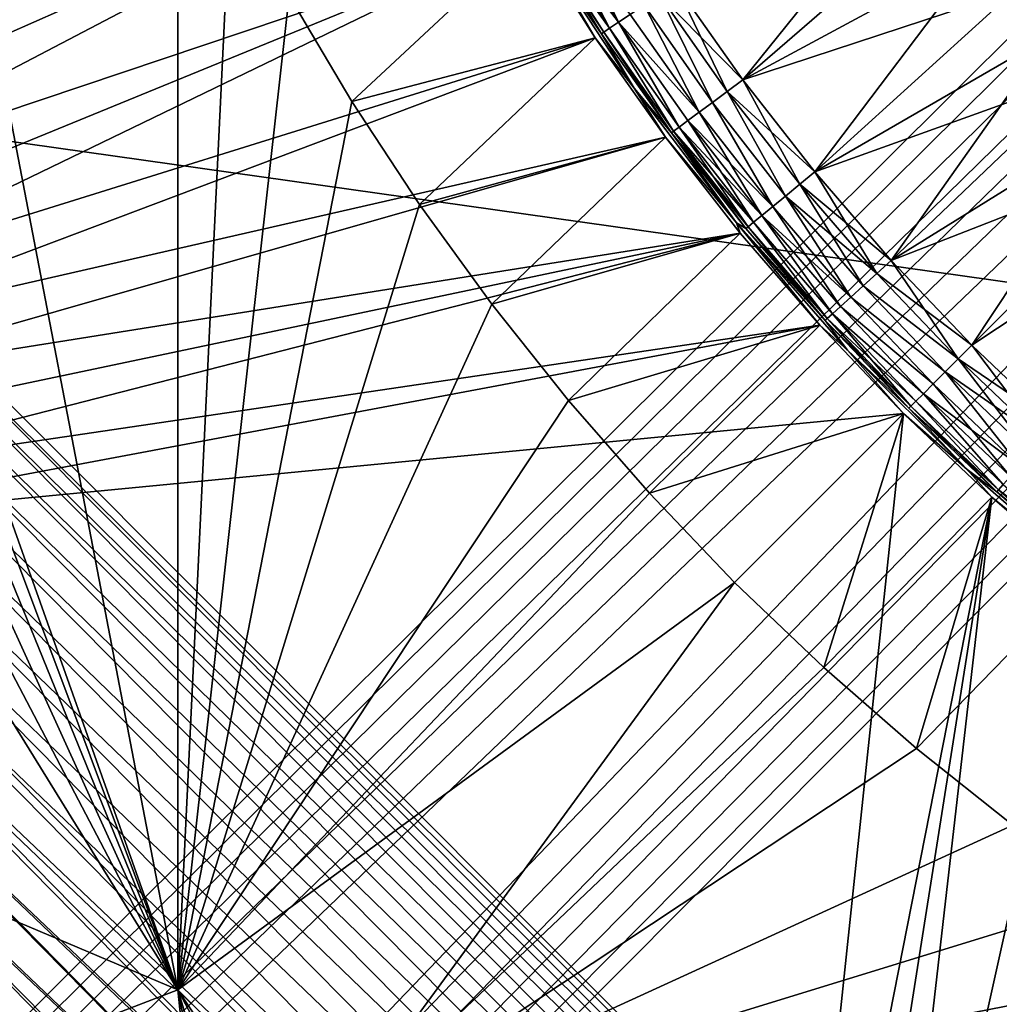
# Model space of a CAD drawing. Extents: x -193 to 193, y -193 to 193.
# Drawn here: x -137 to -130, y -135 to -128 of the extents above; entities that cross this region are included whole.
import ezdxf

# ---------------------------------------------------------------- set-up
doc = ezdxf.new("R2010")
doc.units = 0
doc.header["$MEASUREMENT"] = 0

msp = doc.modelspace()

# ---------------------------------------------------------------- linework, layer by layer
for points in [[(-170.022186, 168.022186), (-170.022186, -168.022186), (-121.550003, -13.333333)], [(-170.022186, 168.022186, -2), (-121.550003, 13.333333, -2), (-170.022186, -168.022186, -2)], [(-121.550003, 13.333333, -2), (-121.550003, -13.333333, -2), (-170.022186, -168.022186, -2)], [(-9.836604, -10.10204, 7), (-138.199997, -65, 7), (-65.078529, -138.201202, 7)], [(-9.836604, -10.10204, 6), (-65.078529, -138.201202, 6), (-138.199997, -65, 6)], [(-121.550003, -13.333333), (-170.022186, -168.022186), (-121.550003, -40)], [(-121.550003, -13.333333, -2), (-121.550003, -40, -2), (-170.022186, -168.022186, -2)], [(-121.550003, -40), (-170.022186, -168.022186), (-121.530914, -40.242474)], [(-121.550003, -40, -2), (-121.530914, -40.242474, -2), (-170.022186, -168.022186, -2)], [(-121.530914, -40.242474), (-170.022186, -168.022186), (-121.530914, -66.424194)], [(-121.530914, -40.242474, -2), (-121.530914, -66.424194, -2), (-170.022186, -168.022186, -2)], [(-138.199997, -65, 7), (-138.21933, -65.313362, 7), (-65.078529, -138.201202, 7)], [(-138.199997, -65, 6), (-65.078529, -138.201202, 6), (-138.21933, -65.313362, 6)], [(-138.21933, -65.313362, 7), (-138.277023, -65.621979, 7), (-65.391151, -138.230179, 7)], [(-138.21933, -65.313362, 6), (-65.391151, -138.230179, 6), (-138.277023, -65.621979, 6)], [(-65.078529, -138.201202, 7), (-138.21933, -65.313362, 7), (-65.391151, -138.230179, 7)], [(-65.078529, -138.201202, 6), (-65.391151, -138.230179, 6), (-138.21933, -65.313362, 6)], [(-138.277023, -65.621979, 7), (-138.372192, -65.921165, 7), (-65.697838, -138.297348, 7)], [(-138.277023, -65.621979, 6), (-65.697838, -138.297348, 6), (-138.372192, -65.921165, 6)], [(-65.391151, -138.230179, 7), (-138.277023, -65.621979, 7), (-65.697838, -138.297348, 7)], [(-65.391151, -138.230179, 6), (-65.697838, -138.297348, 6), (-138.277023, -65.621979, 6)], [(-138.372192, -65.921165, 7), (-138.503418, -66.20639, 7), (-65.993958, -138.401688, 7)], [(-138.372192, -65.921165, 6), (-65.993958, -138.401688, 6), (-138.503418, -66.20639, 6)], [(-65.697838, -138.297348, 7), (-138.372192, -65.921165, 7), (-65.993958, -138.401688, 7)], [(-65.697838, -138.297348, 6), (-65.993958, -138.401688, 6), (-138.372192, -65.921165, 6)], [(-138.503418, -66.20639, 7), (-138.668701, -66.47332, 7), (-66.275002, -138.541641, 7)], [(-138.503418, -66.20639, 6), (-66.275002, -138.541641, 6), (-138.668701, -66.47332, 6)], [(-65.993958, -138.401688, 7), (-138.503418, -66.20639, 7), (-66.275002, -138.541641, 7)], [(-65.993958, -138.401688, 6), (-66.275002, -138.541641, 6), (-138.503418, -66.20639, 6)], [(-121.530914, -66.424194), (-170.022186, -168.022186), (-121.550003, -66.666664)], [(-121.530914, -66.424194, -2), (-121.550003, -66.666664, -2), (-170.022186, -168.022186, -2)], [(-138.668701, -66.47332, 7), (-138.668701, -128.526672, 7), (-66.53672, -138.715057, 7)], [(-66.275002, -138.541641, 7), (-138.668701, -66.47332, 7), (-66.53672, -138.715057, 7)], [(-138.668701, -66.47332, 6), (-66.53672, -138.715057, 6), (-138.668701, -128.526672, 6)], [(-66.275002, -138.541641, 6), (-66.53672, -138.715057, 6), (-138.668701, -66.47332, 6)], [(-121.550003, -66.666664), (-170.022186, -168.022186), (-121.530914, -66.909142)], [(-121.550003, -66.666664, -2), (-121.530914, -66.909142, -2), (-170.022186, -168.022186, -2)], [(-143.059784, -66.657326, 6), (-143.153915, -128.482422, 6), (-135.5, -110.400002, 6)], [(-121.530914, -66.909142), (-170.022186, -168.022186), (-121.530914, -93.090858)], [(-121.530914, -66.909142, -2), (-121.530914, -93.090858, -2), (-170.022186, -168.022186, -2)], [(-121.530914, -93.090858), (-170.022186, -168.022186), (-121.550003, -93.333336)], [(-121.530914, -93.090858, -2), (-121.550003, -93.333336, -2), (-170.022186, -168.022186, -2)], [(-121.550003, -93.333336), (-170.022186, -168.022186), (-121.530914, -93.575806)], [(-121.550003, -93.333336, -2), (-121.530914, -93.575806, -2), (-170.022186, -168.022186, -2)], [(-121.530914, -93.575806), (-170.022186, -168.022186), (-121.530914, -119.75753)], [(-121.530914, -93.575806, -2), (-121.530914, -119.75753, -2), (-170.022186, -168.022186, -2)], [(-135.5, -110.400002, 6), (-143.153915, -128.482422, 6), (-142.95755, -128.208755, 6)], [(-135.5, -110.400002, 6), (-142.95755, -128.208755, 6), (-142.730194, -127.960228, 6)], [(-170.022186, -168.022186), (-121.550003, -120), (-121.530914, -119.75753)], [(-170.022186, -168.022186, -2), (-121.530914, -119.75753, -2), (-121.550003, -120, -2)], [(-170.022186, -168.022186), (-121.530914, -120.24247), (-121.550003, -120)], [(-170.022186, -168.022186, -2), (-121.550003, -120, -2), (-121.530914, -120.24247, -2)], [(-170.022186, -168.022186), (-121.474136, -120.478973), (-121.530914, -120.24247)], [(-170.022186, -168.022186, -2), (-121.530914, -120.24247, -2), (-121.474136, -120.478973, -2)], [(-170.022186, -168.022186), (-121.381058, -120.703682), (-121.474136, -120.478973)], [(-170.022186, -168.022186, -2), (-121.474136, -120.478973, -2), (-121.381058, -120.703682, -2)], [(-170.022186, -168.022186), (-121.253975, -120.911064), (-121.381058, -120.703682)], [(-170.022186, -168.022186, -2), (-121.381058, -120.703682, -2), (-121.253975, -120.911064, -2)], [(-170.022186, -168.022186), (-121.096016, -121.096016), (-121.253975, -120.911064)], [(-170.022186, -168.022186, -2), (-121.253975, -120.911064, -2), (-121.096016, -121.096016, -2)], [(-170.022186, -168.022186), (-168.022186, -170.022186), (-121.096016, -121.096016)], [(-170.022186, -168.022186, -2), (-121.096016, -121.096016, -2), (-168.022186, -170.022186, -2)], [(-121.096016, -121.096016), (-168.022186, -170.022186), (-120.911064, -121.253975)], [(-121.096016, -121.096016, -2), (-120.911064, -121.253975, -2), (-168.022186, -170.022186, -2)], [(-120.911064, -121.253975), (-168.022186, -170.022186), (-120.703682, -121.381058)], [(-120.911064, -121.253975, -2), (-120.703682, -121.381058, -2), (-168.022186, -170.022186, -2)], [(-120.703682, -121.381058), (-168.022186, -170.022186), (-120.478973, -121.474136)], [(-120.703682, -121.381058, -2), (-120.478973, -121.474136, -2), (-168.022186, -170.022186, -2)], [(-120.478973, -121.474136), (-168.022186, -170.022186), (-120.24247, -121.530914)], [(-120.478973, -121.474136, -2), (-120.24247, -121.530914, -2), (-168.022186, -170.022186, -2)], [(-168.022186, -170.022186), (-66.909142, -121.530914), (-93.090858, -121.530914)], [(-168.022186, -170.022186), (-40, -121.550003), (-40.242474, -121.530914)], [(-168.022186, -170.022186), (-66.424194, -121.530914), (-66.666664, -121.550003)], [(-168.022186, -170.022186), (-66.666664, -121.550003), (-66.909142, -121.530914)], [(-168.022186, -170.022186), (-93.090858, -121.530914), (-93.333336, -121.550003)], [(-168.022186, -170.022186), (-93.333336, -121.550003), (-93.575806, -121.530914)], [(-168.022186, -170.022186), (-40.242474, -121.530914), (-66.424194, -121.530914)], [(-119.75753, -121.530914), (-168.022186, -170.022186), (-93.575806, -121.530914)], [(-120, -121.550003), (-168.022186, -170.022186), (-119.75753, -121.530914)], [(-120.24247, -121.530914), (-168.022186, -170.022186), (-120, -121.550003)], [(-168.022186, -170.022186, -2), (-93.090858, -121.530914, -2), (-66.909142, -121.530914, -2)], [(-168.022186, -170.022186, -2), (-40.242474, -121.530914, -2), (-40, -121.550003, -2)], [(-168.022186, -170.022186, -2), (-66.666664, -121.550003, -2), (-66.424194, -121.530914, -2)], [(-168.022186, -170.022186, -2), (-66.909142, -121.530914, -2), (-66.666664, -121.550003, -2)], [(-168.022186, -170.022186, -2), (-93.333336, -121.550003, -2), (-93.090858, -121.530914, -2)], [(-168.022186, -170.022186, -2), (-93.575806, -121.530914, -2), (-93.333336, -121.550003, -2)], [(-168.022186, -170.022186, -2), (-66.424194, -121.530914, -2), (-40.242474, -121.530914, -2)], [(-119.75753, -121.530914, -2), (-93.575806, -121.530914, -2), (-168.022186, -170.022186, -2)], [(-120, -121.550003, -2), (-119.75753, -121.530914, -2), (-168.022186, -170.022186, -2)], [(-120.24247, -121.530914, -2), (-120, -121.550003, -2), (-168.022186, -170.022186, -2)], [(-168.022186, -170.022186), (-13.333333, -121.550003), (-40, -121.550003)], [(-168.022186, -170.022186), (13.333333, -121.550003), (-13.333333, -121.550003)], [(-168.022186, -170.022186), (168.022186, -170.022186), (13.333333, -121.550003)], [(-168.022186, -170.022186, -2), (13.333333, -121.550003, -2), (168.022186, -170.022186, -2)], [(-168.022186, -170.022186, -2), (-13.333333, -121.550003, -2), (13.333333, -121.550003, -2)], [(-168.022186, -170.022186, -2), (-40, -121.550003, -2), (-13.333333, -121.550003, -2)], [(-134.236404, -125.252548, 6), (-138.769806, -127.960228, 6), (-138.54245, -128.208755, 6)], [(-134.236404, -125.252548, 6), (-138.54245, -128.208755, 6), (-133.906219, -125.997414, 6)], [(-133.906219, -125.997414, 6), (-138.54245, -128.208755, 6), (-138.346085, -128.482422, 6)], [(-133.906219, -125.997414, 6), (-138.346085, -128.482422, 6), (-138.183472, -128.77739, 6)], [(-133.906219, -125.997414, 6), (-138.183472, -128.77739, 6), (-133.539886, -126.725189, 6)], [(-137.096542, -126.178024), (-135.497559, -134.497559), (-137.294556, -129.443283)], [(-135.497559, -126.367332), (-135.497559, -134.497559), (-137.096542, -126.178024)], [(-135.497559, -126.367332, 3), (-135.497559, -134.497559, 3), (-135.497559, -134.497559)], [(-135.497559, -126.367332, 3), (-135.497559, -134.497559), (-135.497559, -126.367332)], [(-135.497559, -134.497559, 3), (-135.497559, -126.367332, 3), (-135.142151, -127.11174, 3)], [(-133.539886, -126.725189, 6), (-138.183472, -128.77739, 6), (-138.056885, -129.089523, 6)], [(-133.539886, -126.725189, 6), (-138.056885, -129.089523, 6), (-133.13829, -127.434105, 6)], [(-130.54451, -126.950356, 4), (-132.164963, -127.763359, 4), (-131.714081, -128.403564, 4)], [(-130.54451, -126.950356, 4), (-131.714081, -128.403564, 4), (-130.114029, -127.539932, 4)], [(-135.497559, -134.497559, 3), (-135.142151, -127.11174, 3), (-134.753372, -127.839272, 3)], [(-132.164963, -127.763359, 2), (-130.34465, -127.215027, 2), (-131.714081, -128.403564, 2)], [(-131.714081, -128.403564, 2), (-130.34465, -127.215027, 2), (-129.893799, -127.802597, 2)], [(-132.546814, -128.018509, 4.215547), (-132.897125, -127.289558, 4.124734), (-132.977798, -127.337906, 4.215547)], [(-132.546814, -128.018509, 4.215547), (-132.468613, -127.966263, 4.124734), (-132.897125, -127.289558, 4.124734)], [(-132.606689, -128.058517, 4.32465), (-133.039566, -127.374931, 4.32465), (-133.079483, -127.398857, 4.446814)], [(-133.079483, -127.398857, 1.553186), (-133.039566, -127.374931, 1.67535), (-132.606689, -128.058517, 1.67535)], [(-132.606689, -128.058517, 4.32465), (-132.977798, -127.337906, 4.215547), (-133.039566, -127.374931, 4.32465)], [(-133.039566, -127.374931, 1.67535), (-132.977798, -127.337906, 1.784454), (-132.546814, -128.018509, 1.784454)], [(-133.039566, -127.374931, 1.67535), (-132.546814, -128.018509, 1.784454), (-132.606689, -128.058517, 1.67535)], [(-132.606689, -128.058517, 4.32465), (-132.546814, -128.018509, 4.215547), (-132.977798, -127.337906, 4.215547)], [(-132.977798, -127.337906, 1.784454), (-132.468613, -127.966263, 1.875266), (-132.546814, -128.018509, 1.784454)], [(-133.13829, -127.434105, 6), (-138.056885, -129.089523, 6), (-137.968109, -129.414429, 6)], [(-133.13829, -127.434105, 6), (-137.968109, -129.414429, 6), (-137.918381, -129.747559, 6)], [(-133.13829, -127.434105, 6), (-137.918381, -129.747559, 6), (-132.702393, -128.122467, 6)], [(-134.332031, -128.548447), (-134.753372, -127.839272), (-133.13829, -127.434105)], [(-134.332031, -128.548447), (-133.13829, -127.434105), (-132.702393, -128.122467)], [(-133.062119, -127.512177, 5.28809), (-133.13829, -127.434105, 6), (-132.702393, -128.122467, 6)], [(-133.062119, -127.512177, 0.71191), (-132.702393, -128.122467), (-133.13829, -127.434105)], [(-132.645386, -128.084381, 4.446814), (-133.079483, -127.398857, 4.446814), (-133.095642, -127.408546, 4.57618)], [(-133.079483, -127.398857, 1.553186), (-132.661057, -128.094849, 1.423821), (-133.095642, -127.408546, 1.423821)], [(-132.645386, -128.084381, 4.446814), (-133.095642, -127.408546, 4.57618), (-132.661057, -128.094849, 4.57618)], [(-133.062119, -127.512177, 5.28809), (-132.661057, -128.094849, 4.57618), (-133.095642, -127.408546, 4.57618)], [(-133.062119, -127.512177, 0.71191), (-133.095642, -127.408546, 1.423821), (-132.661057, -128.094849, 1.423821)], [(-132.645386, -128.084381, 4.446814), (-132.606689, -128.058517, 4.32465), (-133.079483, -127.398857, 4.446814)], [(-133.079483, -127.398857, 1.553186), (-132.606689, -128.058517, 1.67535), (-132.645386, -128.084381, 1.553186)], [(-133.079483, -127.398857, 1.553186), (-132.645386, -128.084381, 1.553186), (-132.661057, -128.094849, 1.423821)], [(-132.441391, -128.458557, 5.28809), (-132.661057, -128.094849, 4.57618), (-133.062119, -127.512177, 5.28809)], [(-132.441391, -128.458557, 5.28809), (-133.062119, -127.512177, 5.28809), (-132.702393, -128.122467, 6)], [(-133.062119, -127.512177, 0.71191), (-132.661057, -128.094849, 1.423821), (-132.441391, -128.458557, 0.71191)], [(-133.062119, -127.512177, 0.71191), (-132.441391, -128.458557, 0.71191), (-132.702393, -128.122467)], [(-130.114029, -127.539932, 4), (-131.714081, -128.403564, 4), (-131.232315, -129.020874, 4)], [(-130.114029, -127.539932, 4), (-131.232315, -129.020874, 4), (-129.653732, -128.106522, 4)], [(-129.813507, -127.701622, 4.015678), (-130.114029, -127.539932, 4), (-129.653732, -128.106522, 4)], [(-131.818451, -128.480972, 4.014313), (-132.164963, -127.763359, 4), (-132.272995, -127.835556, 4.014313)], [(-132.272995, -127.835556, 1.985687), (-132.164963, -127.763359, 2), (-131.714081, -128.403564, 2)], [(-131.818451, -128.480972, 4.014313), (-131.714081, -128.403564, 4), (-132.164963, -127.763359, 4)], [(-135.497559, -134.497559, 3), (-134.753372, -127.839272, 3), (-134.332031, -128.548447, 3)], [(-134.753372, -127.839272, 3), (-134.753372, -127.839272), (-134.332031, -128.548447)], [(-134.332031, -128.548447, 3), (-134.753372, -127.839272, 3), (-134.332031, -128.548447)], [(-131.917816, -128.554672, 4.056566), (-132.272995, -127.835556, 4.014313), (-132.37587, -127.904282, 4.056566)], [(-132.37587, -127.904282, 1.943434), (-132.272995, -127.835556, 1.985687), (-131.917816, -128.554672, 1.943434)], [(-131.917816, -128.554672, 4.056566), (-131.818451, -128.480972, 4.014313), (-132.272995, -127.835556, 4.014313)], [(-132.272995, -127.835556, 1.985687), (-131.714081, -128.403564, 2), (-131.818451, -128.480972, 1.985687)], [(-132.272995, -127.835556, 1.985687), (-131.818451, -128.480972, 1.985687), (-131.917816, -128.554672, 1.943434)], [(-131.714081, -128.403564, 2), (-129.893799, -127.802597, 2), (-131.232315, -129.020874, 2)], [(-131.232315, -129.020874, 2), (-129.893799, -127.802597, 2), (-129.412796, -128.365768, 2)], [(-132.007416, -128.621124, 4.124734), (-132.37587, -127.904282, 4.056566), (-132.468613, -127.966263, 4.124734)], [(-132.468613, -127.966263, 1.875266), (-132.37587, -127.904282, 1.943434), (-132.007416, -128.621124, 1.875266)], [(-132.007416, -128.621124, 4.124734), (-131.917816, -128.554672, 4.056566), (-132.37587, -127.904282, 4.056566)], [(-132.37587, -127.904282, 1.943434), (-131.917816, -128.554672, 1.943434), (-132.007416, -128.621124, 1.875266)], [(-132.007416, -128.621124, 4.124734), (-132.468613, -127.966263, 4.124734), (-132.546814, -128.018509, 4.215547)], [(-132.546814, -128.018509, 1.784454), (-132.468613, -127.966263, 1.875266), (-132.007416, -128.621124, 1.875266)], [(-132.140793, -128.720047, 4.32465), (-132.546814, -128.018509, 4.215547), (-132.606689, -128.058517, 4.32465)], [(-132.606689, -128.058517, 1.67535), (-132.546814, -128.018509, 1.784454), (-132.140793, -128.720047, 1.67535)], [(-132.082947, -128.677139, 4.215547), (-132.007416, -128.621124, 4.124734), (-132.546814, -128.018509, 4.215547)], [(-132.140793, -128.720047, 4.32465), (-132.082947, -128.677139, 4.215547), (-132.546814, -128.018509, 4.215547)], [(-132.546814, -128.018509, 1.784454), (-132.007416, -128.621124, 1.875266), (-132.082947, -128.677139, 1.784454)], [(-132.546814, -128.018509, 1.784454), (-132.082947, -128.677139, 1.784454), (-132.140793, -128.720047, 1.67535)], [(-132.702393, -128.122467, 6), (-137.918381, -129.747559, 6), (-137.908386, -130.084244, 6)], [(-132.702393, -128.122467, 6), (-137.908386, -130.084244, 6), (-132.233246, -128.788605, 6)], [(-133.878983, -129.237793), (-134.332031, -128.548447), (-132.702393, -128.122467)], [(-133.878983, -129.237793), (-132.702393, -128.122467), (-132.233246, -128.788605)], [(-132.441391, -128.458557, 5.28809), (-132.702393, -128.122467, 6), (-132.233246, -128.788605, 6)], [(-132.441391, -128.458557, 0.71191), (-132.233246, -128.788605), (-132.702393, -128.122467)], [(-132.645386, -128.084381, 4.446814), (-132.661057, -128.094849, 4.57618), (-132.193314, -128.758987, 4.57618)], [(-132.645386, -128.084381, 1.553186), (-132.193314, -128.758987, 1.423821), (-132.661057, -128.094849, 1.423821)], [(-132.441391, -128.458557, 5.28809), (-132.193314, -128.758987, 4.57618), (-132.661057, -128.094849, 4.57618)], [(-132.441391, -128.458557, 0.71191), (-132.661057, -128.094849, 1.423821), (-132.193314, -128.758987, 1.423821)], [(-132.178177, -128.747772, 4.446814), (-132.606689, -128.058517, 4.32465), (-132.645386, -128.084381, 4.446814)], [(-132.645386, -128.084381, 1.553186), (-132.606689, -128.058517, 1.67535), (-132.178177, -128.747772, 1.553186)], [(-132.178177, -128.747772, 4.446814), (-132.645386, -128.084381, 4.446814), (-132.193314, -128.758987, 4.57618)], [(-132.645386, -128.084381, 1.553186), (-132.178177, -128.747772, 1.553186), (-132.193314, -128.758987, 1.423821)], [(-132.178177, -128.747772, 4.446814), (-132.140793, -128.720047, 4.32465), (-132.606689, -128.058517, 4.32465)], [(-132.606689, -128.058517, 1.67535), (-132.140793, -128.720047, 1.67535), (-132.178177, -128.747772, 1.553186)], [(-129.653732, -128.106522, 4), (-131.232315, -129.020874, 4), (-130.720856, -129.6138, 4)], [(-129.653732, -128.106522, 4), (-130.720856, -129.6138, 4), (-129.164841, -128.648636, 4)], [(-131.232315, -129.020874, 2), (-129.412796, -128.365768, 2), (-130.720856, -129.6138, 2)], [(-130.720856, -129.6138, 2), (-129.412796, -128.365768, 2), (-128.903, -128.903, 2)], [(-131.332764, -129.103317, 4.014313), (-131.714081, -128.403564, 4), (-131.818451, -128.480972, 4.014313)], [(-131.818451, -128.480972, 1.985687), (-131.714081, -128.403564, 2), (-131.232315, -129.020874, 2)], [(-131.332764, -129.103317, 4.014313), (-131.232315, -129.020874, 4), (-131.714081, -128.403564, 4)], [(-131.757523, -129.360367, 5.28809), (-132.193314, -128.758987, 4.57618), (-132.441391, -128.458557, 5.28809)], [(-131.757523, -129.360367, 5.28809), (-132.441391, -128.458557, 5.28809), (-132.233246, -128.788605, 6)], [(-132.441391, -128.458557, 0.71191), (-131.757523, -129.360367, 0.71191), (-132.233246, -128.788605)], [(-132.441391, -128.458557, 0.71191), (-132.193314, -128.758987, 1.423821), (-131.757523, -129.360367, 0.71191)], [(-131.428406, -129.181793, 4.056566), (-131.818451, -128.480972, 4.014313), (-131.917816, -128.554672, 4.056566)], [(-131.917816, -128.554672, 1.943434), (-131.818451, -128.480972, 1.985687), (-131.428406, -129.181793, 1.943434)], [(-131.428406, -129.181793, 4.056566), (-131.332764, -129.103317, 4.014313), (-131.818451, -128.480972, 4.014313)], [(-131.818451, -128.480972, 1.985687), (-131.232315, -129.020874, 2), (-131.332764, -129.103317, 1.985687)], [(-131.818451, -128.480972, 1.985687), (-131.332764, -129.103317, 1.985687), (-131.428406, -129.181793, 1.943434)], [(-138.668701, -128.526672, 7), (-138.503418, -128.79361, 7), (-128.591476, -138.624313, 7)], [(-66.53672, -138.715057, 7), (-138.668701, -128.526672, 7), (-128.591476, -138.624313, 7)], [(-138.668701, -128.526672, 6), (-128.591476, -138.624313, 6), (-138.503418, -128.79361, 6)], [(-66.53672, -138.715057, 6), (-128.591476, -138.624313, 6), (-138.668701, -128.526672, 6)], [(-135.497559, -134.497559, 3), (-134.332031, -128.548447, 3), (-133.878983, -129.237793, 3)], [(-133.878983, -129.237793, 3), (-134.332031, -128.548447), (-133.878983, -129.237793)], [(-133.878983, -129.237793, 3), (-134.332031, -128.548447, 3), (-134.332031, -128.548447)], [(-131.514633, -129.252563, 4.124734), (-131.917816, -128.554672, 4.056566), (-132.007416, -128.621124, 4.124734)], [(-132.007416, -128.621124, 1.875266), (-131.917816, -128.554672, 1.943434), (-131.514633, -129.252563, 1.875266)], [(-131.514633, -129.252563, 4.124734), (-131.428406, -129.181793, 4.056566), (-131.917816, -128.554672, 4.056566)], [(-131.917816, -128.554672, 1.943434), (-131.428406, -129.181793, 1.943434), (-131.514633, -129.252563, 1.875266)], [(-131.587326, -129.312225, 4.215547), (-132.007416, -128.621124, 4.124734), (-132.082947, -128.677139, 4.215547)], [(-132.082947, -128.677139, 1.784454), (-132.007416, -128.621124, 1.875266), (-131.514633, -129.252563, 1.875266)], [(-131.587326, -129.312225, 4.215547), (-131.514633, -129.252563, 4.124734), (-132.007416, -128.621124, 4.124734)], [(-129.164841, -128.648636, 4), (-130.720856, -129.6138, 4), (-130.180923, -130.180923, 4)], [(-129.164841, -128.648636, 4), (-130.180923, -130.180923, 4), (-128.648636, -129.164841, 4)], [(-131.64299, -129.35791, 4.32465), (-132.082947, -128.677139, 4.215547), (-132.140793, -128.720047, 4.32465)], [(-132.140793, -128.720047, 1.67535), (-132.082947, -128.677139, 1.784454), (-131.587326, -129.312225, 1.784454)], [(-131.64299, -129.35791, 4.32465), (-131.587326, -129.312225, 4.215547), (-132.082947, -128.677139, 4.215547)], [(-132.082947, -128.677139, 1.784454), (-131.514633, -129.252563, 1.875266), (-131.587326, -129.312225, 1.784454)], [(-132.178177, -128.747772, 4.446814), (-132.193314, -128.758987, 4.57618), (-131.693542, -129.399384, 4.57618)], [(-132.178177, -128.747772, 1.553186), (-131.67897, -129.387436, 1.553186), (-132.193314, -128.758987, 1.423821)], [(-131.67897, -129.387436, 1.553186), (-131.693542, -129.399384, 1.423821), (-132.193314, -128.758987, 1.423821)], [(-131.757523, -129.360367, 5.28809), (-131.693542, -129.399384, 4.57618), (-132.193314, -128.758987, 4.57618)], [(-131.757523, -129.360367, 0.71191), (-132.193314, -128.758987, 1.423821), (-131.693542, -129.399384, 1.423821)], [(-131.67897, -129.387436, 4.446814), (-132.140793, -128.720047, 4.32465), (-132.178177, -128.747772, 4.446814)], [(-132.178177, -128.747772, 1.553186), (-132.140793, -128.720047, 1.67535), (-131.64299, -129.35791, 1.67535)], [(-131.67897, -129.387436, 4.446814), (-132.178177, -128.747772, 4.446814), (-131.693542, -129.399384, 4.57618)], [(-132.178177, -128.747772, 1.553186), (-131.64299, -129.35791, 1.67535), (-131.67897, -129.387436, 1.553186)], [(-131.67897, -129.387436, 4.446814), (-131.64299, -129.35791, 4.32465), (-132.140793, -128.720047, 4.32465)], [(-132.140793, -128.720047, 1.67535), (-131.587326, -129.312225, 1.784454), (-131.64299, -129.35791, 1.67535)], [(-138.503418, -128.79361, 7), (-138.372192, -129.078827, 7), (-128.863373, -138.467331, 7)], [(-128.591476, -138.624313, 7), (-138.503418, -128.79361, 7), (-128.863373, -138.467331, 7)], [(-138.503418, -128.79361, 6), (-128.863373, -138.467331, 6), (-138.372192, -129.078827, 6)], [(-128.591476, -138.624313, 6), (-128.863373, -138.467331, 6), (-138.503418, -128.79361, 6)], [(-132.233246, -128.788605, 6), (-137.908386, -130.084244, 6), (-137.938293, -130.419739, 6)], [(-132.233246, -128.788605, 6), (-137.938293, -130.419739, 6), (-131.731979, -129.430923, 6)], [(-133.395172, -129.905914), (-133.878983, -129.237793), (-132.233246, -128.788605)], [(-133.395172, -129.905914), (-132.233246, -128.788605), (-131.731979, -129.430923)], [(-131.757523, -129.360367, 5.28809), (-132.233246, -128.788605, 6), (-131.731979, -129.430923, 6)], [(-131.757523, -129.360367, 0.71191), (-131.731979, -129.430923), (-132.233246, -128.788605)], [(-130.720856, -129.6138, 2), (-128.903, -128.903, 2), (-130.180923, -130.180923, 2)], [(-130.180923, -130.180923, 2), (-128.903, -128.903, 2), (-129.6138, -130.720856, 2)], [(-130.817139, -129.701065, 4.014313), (-131.232315, -129.020874, 4), (-131.332764, -129.103317, 4.014313)], [(-131.332764, -129.103317, 1.985687), (-131.232315, -129.020874, 2), (-130.720856, -129.6138, 2)], [(-130.817139, -129.701065, 4.014313), (-130.720856, -129.6138, 4), (-131.232315, -129.020874, 4)], [(-138.372192, -129.078827, 7), (-138.277023, -129.378021, 7), (-129.152496, -138.344955, 7)], [(-128.863373, -138.467331, 7), (-138.372192, -129.078827, 7), (-129.152496, -138.344955, 7)], [(-138.372192, -129.078827, 6), (-129.152496, -138.344955, 6), (-138.277023, -129.378021, 6)], [(-128.863373, -138.467331, 6), (-129.152496, -138.344955, 6), (-138.372192, -129.078827, 6)], [(-130.908813, -129.784149, 4.056566), (-131.332764, -129.103317, 4.014313), (-131.428406, -129.181793, 4.056566)], [(-131.428406, -129.181793, 1.943434), (-131.332764, -129.103317, 1.985687), (-130.817139, -129.701065, 1.985687)], [(-130.908813, -129.784149, 4.056566), (-130.817139, -129.701065, 4.014313), (-131.332764, -129.103317, 4.014313)], [(-131.332764, -129.103317, 1.985687), (-130.720856, -129.6138, 2), (-130.817139, -129.701065, 1.985687)], [(-128.648636, -129.164841, 4), (-130.180923, -130.180923, 4), (-129.6138, -130.720856, 4)], [(-135.497559, -134.497559, 3), (-133.878983, -129.237793, 3), (-133.395172, -129.905914, 3)], [(-133.395172, -129.905914, 3), (-133.878983, -129.237793), (-133.395172, -129.905914)], [(-133.395172, -129.905914, 3), (-133.878983, -129.237793, 3), (-133.878983, -129.237793)], [(-130.991455, -129.859055, 4.124734), (-131.428406, -129.181793, 4.056566), (-131.514633, -129.252563, 4.124734)], [(-131.514633, -129.252563, 1.875266), (-131.428406, -129.181793, 1.943434), (-130.991455, -129.859055, 1.875266)], [(-130.991455, -129.859055, 4.124734), (-130.908813, -129.784149, 4.056566), (-131.428406, -129.181793, 4.056566)], [(-131.428406, -129.181793, 1.943434), (-130.817139, -129.701065, 1.985687), (-130.908813, -129.784149, 1.943434)], [(-131.428406, -129.181793, 1.943434), (-130.908813, -129.784149, 1.943434), (-130.991455, -129.859055, 1.875266)], [(-131.061142, -129.922211, 4.215547), (-131.514633, -129.252563, 4.124734), (-131.587326, -129.312225, 4.215547)], [(-131.587326, -129.312225, 1.784454), (-131.514633, -129.252563, 1.875266), (-130.991455, -129.859055, 1.875266)], [(-131.061142, -129.922211, 4.215547), (-130.991455, -129.859055, 4.124734), (-131.514633, -129.252563, 4.124734)], [(-131.757523, -129.360367, 5.28809), (-131.731979, -129.430923, 6), (-131.199783, -130.047882, 6)], [(-131.757523, -129.360367, 5.28809), (-131.162949, -130.014481, 4.57618), (-131.693542, -129.399384, 4.57618)], [(-131.013702, -130.213409, 5.28809), (-131.162949, -130.014481, 4.57618), (-131.757523, -129.360367, 5.28809)], [(-131.013702, -130.213409, 5.28809), (-131.757523, -129.360367, 5.28809), (-131.199783, -130.047882, 6)], [(-131.757523, -129.360367, 0.71191), (-131.199783, -130.047882), (-131.731979, -129.430923)], [(-131.757523, -129.360367, 0.71191), (-131.693542, -129.399384, 1.423821), (-131.162949, -130.014481, 1.423821)], [(-131.757523, -129.360367, 0.71191), (-131.013702, -130.213409, 0.71191), (-131.199783, -130.047882)], [(-131.757523, -129.360367, 0.71191), (-131.162949, -130.014481, 1.423821), (-131.013702, -130.213409, 0.71191)], [(-131.148987, -130.001831, 4.446814), (-131.64299, -129.35791, 4.32465), (-131.67897, -129.387436, 4.446814)], [(-131.67897, -129.387436, 1.553186), (-131.64299, -129.35791, 1.67535), (-131.148987, -130.001831, 1.553186)], [(-131.114502, -129.970581, 4.32465), (-131.587326, -129.312225, 4.215547), (-131.64299, -129.35791, 4.32465)], [(-131.64299, -129.35791, 1.67535), (-131.587326, -129.312225, 1.784454), (-131.114502, -129.970581, 1.67535)], [(-131.148987, -130.001831, 4.446814), (-131.114502, -129.970581, 4.32465), (-131.64299, -129.35791, 4.32465)], [(-131.64299, -129.35791, 1.67535), (-131.114502, -129.970581, 1.67535), (-131.148987, -130.001831, 1.553186)], [(-131.114502, -129.970581, 4.32465), (-131.061142, -129.922211, 4.215547), (-131.587326, -129.312225, 4.215547)], [(-131.587326, -129.312225, 1.784454), (-130.991455, -129.859055, 1.875266), (-131.061142, -129.922211, 1.784454)], [(-131.587326, -129.312225, 1.784454), (-131.061142, -129.922211, 1.784454), (-131.114502, -129.970581, 1.67535)], [(-138.277023, -129.378021, 7), (-138.21933, -129.68663, 7), (-129.454468, -138.259033, 7)], [(-129.152496, -138.344955, 7), (-138.277023, -129.378021, 7), (-129.454468, -138.259033, 7)], [(-138.277023, -129.378021, 6), (-129.454468, -138.259033, 6), (-138.21933, -129.68663, 6)], [(-129.152496, -138.344955, 6), (-129.454468, -138.259033, 6), (-138.277023, -129.378021, 6)], [(-131.731979, -129.430923, 6), (-138.115555, -131.06842, 6), (-131.199783, -130.047882, 6)], [(-131.731979, -129.430923, 6), (-138.007675, -130.749344, 6), (-138.115555, -131.06842, 6)], [(-131.731979, -129.430923, 6), (-137.938293, -130.419739, 6), (-138.007675, -130.749344, 6)], [(-132.881577, -130.551422), (-133.395172, -129.905914), (-131.731979, -129.430923)], [(-132.881577, -130.551422), (-131.731979, -129.430923), (-131.199783, -130.047882)], [(-131.148987, -130.001831, 4.446814), (-131.67897, -129.387436, 4.446814), (-131.693542, -129.399384, 4.57618)], [(-131.67897, -129.387436, 1.553186), (-131.162949, -130.014481, 1.423821), (-131.693542, -129.399384, 1.423821)], [(-131.148987, -130.001831, 4.446814), (-131.693542, -129.399384, 4.57618), (-131.162949, -130.014481, 4.57618)], [(-131.67897, -129.387436, 1.553186), (-131.148987, -130.001831, 1.553186), (-131.162949, -130.014481, 1.423821)], [(-137.294556, -129.443283), (-135.497559, -134.497559), (-137.254959, -129.813721)], [(-130.272797, -130.272797, 4.014313), (-130.720856, -129.6138, 4), (-130.817139, -129.701065, 4.014313)], [(-130.817139, -129.701065, 1.985687), (-130.720856, -129.6138, 2), (-130.180923, -130.180923, 2)], [(-130.272797, -130.272797, 4.014313), (-130.180923, -130.180923, 4), (-130.720856, -129.6138, 4)], [(-138.21933, -129.68663, 7), (-138.199997, -130, 7), (-129.764709, -138.210876, 7)], [(-129.454468, -138.259033, 7), (-138.21933, -129.68663, 7), (-129.764709, -138.210876, 7)], [(-138.21933, -129.68663, 6), (-129.764709, -138.210876, 6), (-138.199997, -130, 6)], [(-129.454468, -138.259033, 6), (-129.764709, -138.210876, 6), (-138.21933, -129.68663, 6)], [(-130.272797, -130.272797, 4.014313), (-130.817139, -129.701065, 4.014313), (-130.908813, -129.784149, 4.056566)], [(-130.908813, -129.784149, 1.943434), (-130.817139, -129.701065, 1.985687), (-130.272797, -130.272797, 1.985687)], [(-130.817139, -129.701065, 1.985687), (-130.180923, -130.180923, 2), (-130.272797, -130.272797, 1.985687)], [(-137.254959, -129.813721), (-135.497559, -134.497559), (-137.254959, -130.186279)], [(-130.360275, -130.360275, 4.056566), (-130.908813, -129.784149, 4.056566), (-130.991455, -129.859055, 4.124734)], [(-130.991455, -129.859055, 1.875266), (-130.908813, -129.784149, 1.943434), (-130.360275, -130.360275, 1.943434)], [(-130.360275, -130.360275, 4.056566), (-130.272797, -130.272797, 4.014313), (-130.908813, -129.784149, 4.056566)], [(-130.908813, -129.784149, 1.943434), (-130.272797, -130.272797, 1.985687), (-130.360275, -130.360275, 1.943434)], [(-130.439163, -130.439163, 4.124734), (-130.991455, -129.859055, 4.124734), (-131.061142, -129.922211, 4.215547)], [(-131.061142, -129.922211, 1.784454), (-130.991455, -129.859055, 1.875266), (-130.439163, -130.439163, 1.875266)], [(-130.439163, -130.439163, 4.124734), (-130.360275, -130.360275, 4.056566), (-130.991455, -129.859055, 4.124734)], [(-130.991455, -129.859055, 1.875266), (-130.360275, -130.360275, 1.943434), (-130.439163, -130.439163, 1.875266)], [(-135.497559, -134.497559, 3), (-133.395172, -129.905914, 3), (-132.881577, -130.551422, 3)], [(-132.881577, -130.551422, 3), (-133.395172, -129.905914), (-132.881577, -130.551422)], [(-132.881577, -130.551422, 3), (-133.395172, -129.905914, 3), (-133.395172, -129.905914)], [(-130.505661, -130.505661, 4.215547), (-131.061142, -129.922211, 4.215547), (-131.114502, -129.970581, 4.32465)], [(-131.114502, -129.970581, 1.67535), (-131.061142, -129.922211, 1.784454), (-130.505661, -130.505661, 1.784454)], [(-130.505661, -130.505661, 4.215547), (-130.439163, -130.439163, 4.124734), (-131.061142, -129.922211, 4.215547)], [(-131.061142, -129.922211, 1.784454), (-130.439163, -130.439163, 1.875266), (-130.505661, -130.505661, 1.784454)], [(-138.199997, -130, 7), (-138.21933, -130.31337, 7), (-130.078522, -138.201202, 7)], [(-138.199997, -130, 6), (-130.078522, -138.201202, 6), (-138.21933, -130.31337, 6)], [(-129.764709, -138.210876, 7), (-138.199997, -130, 7), (-130.078522, -138.201202, 7)], [(-129.764709, -138.210876, 6), (-130.078522, -138.201202, 6), (-138.199997, -130, 6)], [(-130.589493, -130.589493, 4.446814), (-131.148987, -130.001831, 4.446814), (-131.162949, -130.014481, 4.57618)], [(-131.148987, -130.001831, 1.553186), (-130.602814, -130.602814, 1.423821), (-131.162949, -130.014481, 1.423821)], [(-130.589493, -130.589493, 4.446814), (-131.162949, -130.014481, 4.57618), (-130.602814, -130.602814, 4.57618)], [(-131.013702, -130.213409, 5.28809), (-130.602814, -130.602814, 4.57618), (-131.162949, -130.014481, 4.57618)], [(-131.013702, -130.213409, 0.71191), (-131.162949, -130.014481, 1.423821), (-130.602814, -130.602814, 1.423821)], [(-130.589493, -130.589493, 4.446814), (-131.114502, -129.970581, 4.32465), (-131.148987, -130.001831, 4.446814)], [(-131.148987, -130.001831, 1.553186), (-131.114502, -129.970581, 1.67535), (-130.55658, -130.55658, 1.67535)], [(-131.148987, -130.001831, 1.553186), (-130.589493, -130.589493, 1.553186), (-130.602814, -130.602814, 1.423821)], [(-131.148987, -130.001831, 1.553186), (-130.55658, -130.55658, 1.67535), (-130.589493, -130.589493, 1.553186)], [(-130.55658, -130.55658, 4.32465), (-130.505661, -130.505661, 4.215547), (-131.114502, -129.970581, 4.32465)], [(-130.589493, -130.589493, 4.446814), (-130.55658, -130.55658, 4.32465), (-131.114502, -129.970581, 4.32465)], [(-131.114502, -129.970581, 1.67535), (-130.505661, -130.505661, 1.784454), (-130.55658, -130.55658, 1.67535)], [(-131.199783, -130.047882, 6), (-138.115555, -131.06842, 6), (-138.260406, -131.372513, 6)], [(-131.199783, -130.047882, 6), (-138.260406, -131.372513, 6), (-130.63797, -130.63797, 6)], [(-132.339264, -131.172989), (-132.881577, -130.551422), (-131.199783, -130.047882)], [(-132.339264, -131.172989), (-131.199783, -130.047882), (-130.63797, -130.63797)], [(-131.013702, -130.213409, 5.28809), (-131.199783, -130.047882, 6), (-130.63797, -130.63797, 6)], [(-131.013702, -130.213409, 0.71191), (-130.63797, -130.63797), (-131.199783, -130.047882)], [(-137.254959, -130.186279), (-135.497559, -134.497559), (-137.294556, -130.556717)], [(-130.213409, -131.013702, 5.28809), (-131.013702, -130.213409, 5.28809), (-130.63797, -130.63797, 6)], [(-130.213409, -131.013702, 5.28809), (-130.602814, -130.602814, 4.57618), (-131.013702, -130.213409, 5.28809)], [(-131.013702, -130.213409, 0.71191), (-130.213409, -131.013702, 0.71191), (-130.63797, -130.63797)], [(-131.013702, -130.213409, 0.71191), (-130.602814, -130.602814, 1.423821), (-130.213409, -131.013702, 0.71191)], [(-129.701065, -130.817139, 4.014313), (-130.180923, -130.180923, 4), (-130.272797, -130.272797, 4.014313)], [(-130.272797, -130.272797, 1.985687), (-130.180923, -130.180923, 2), (-129.6138, -130.720856, 2)], [(-129.701065, -130.817139, 4.014313), (-129.6138, -130.720856, 4), (-130.180923, -130.180923, 4)], [(-129.784149, -130.908813, 4.056566), (-130.272797, -130.272797, 4.014313), (-130.360275, -130.360275, 4.056566)], [(-130.360275, -130.360275, 1.943434), (-130.272797, -130.272797, 1.985687), (-129.701065, -130.817139, 1.985687)], [(-129.784149, -130.908813, 4.056566), (-129.701065, -130.817139, 4.014313), (-130.272797, -130.272797, 4.014313)], [(-130.272797, -130.272797, 1.985687), (-129.6138, -130.720856, 2), (-129.701065, -130.817139, 1.985687)], [(-138.21933, -130.31337, 7), (-138.277023, -130.621979, 7), (-130.391144, -138.230179, 7)], [(-138.21933, -130.31337, 6), (-130.391144, -138.230179, 6), (-138.277023, -130.621979, 6)], [(-130.078522, -138.201202, 7), (-138.21933, -130.31337, 7), (-130.391144, -138.230179, 7)], [(-130.078522, -138.201202, 6), (-130.391144, -138.230179, 6), (-138.21933, -130.31337, 6)], [(-129.859055, -130.991455, 4.124734), (-130.360275, -130.360275, 4.056566), (-130.439163, -130.439163, 4.124734)], [(-130.439163, -130.439163, 1.875266), (-130.360275, -130.360275, 1.943434), (-129.859055, -130.991455, 1.875266)], [(-129.859055, -130.991455, 4.124734), (-129.784149, -130.908813, 4.056566), (-130.360275, -130.360275, 4.056566)], [(-130.360275, -130.360275, 1.943434), (-129.784149, -130.908813, 1.943434), (-129.859055, -130.991455, 1.875266)], [(-130.360275, -130.360275, 1.943434), (-129.701065, -130.817139, 1.985687), (-129.784149, -130.908813, 1.943434)], [(-129.922211, -131.061142, 4.215547), (-130.439163, -130.439163, 4.124734), (-130.505661, -130.505661, 4.215547)], [(-130.505661, -130.505661, 1.784454), (-130.439163, -130.439163, 1.875266), (-129.859055, -130.991455, 1.875266)], [(-129.922211, -131.061142, 4.215547), (-129.859055, -130.991455, 4.124734), (-130.439163, -130.439163, 4.124734)], [(-137.294556, -130.556717), (-135.497559, -134.497559), (-137.373306, -130.920853)], [(-135.497559, -134.497559, 3), (-132.881577, -130.551422, 3), (-132.339264, -131.172989, 3)], [(-132.339264, -131.172989, 3), (-132.881577, -130.551422), (-132.339264, -131.172989)], [(-132.339264, -131.172989, 3), (-132.881577, -130.551422, 3), (-132.881577, -130.551422)], [(-130.001831, -131.148987, 4.446814), (-130.55658, -130.55658, 4.32465), (-130.589493, -130.589493, 4.446814)], [(-130.589493, -130.589493, 1.553186), (-130.55658, -130.55658, 1.67535), (-130.001831, -131.148987, 1.553186)], [(-129.970581, -131.114502, 4.32465), (-130.505661, -130.505661, 4.215547), (-130.55658, -130.55658, 4.32465)], [(-130.55658, -130.55658, 1.67535), (-130.505661, -130.505661, 1.784454), (-129.970581, -131.114502, 1.67535)], [(-130.001831, -131.148987, 4.446814), (-129.970581, -131.114502, 4.32465), (-130.55658, -130.55658, 4.32465)], [(-130.55658, -130.55658, 1.67535), (-129.970581, -131.114502, 1.67535), (-130.001831, -131.148987, 1.553186)], [(-129.970581, -131.114502, 4.32465), (-129.922211, -131.061142, 4.215547), (-130.505661, -130.505661, 4.215547)], [(-130.505661, -130.505661, 1.784454), (-129.859055, -130.991455, 1.875266), (-129.922211, -131.061142, 1.784454)], [(-130.505661, -130.505661, 1.784454), (-129.922211, -131.061142, 1.784454), (-129.970581, -131.114502, 1.67535)], [(-138.277023, -130.621979, 7), (-138.372192, -130.921173, 7), (-130.697845, -138.297348, 7)], [(-138.277023, -130.621979, 6), (-130.697845, -138.297348, 6), (-138.372192, -130.921173, 6)], [(-130.391144, -138.230179, 7), (-138.277023, -130.621979, 7), (-130.697845, -138.297348, 7)], [(-130.391144, -138.230179, 6), (-130.697845, -138.297348, 6), (-138.277023, -130.621979, 6)], [(-130.001831, -131.148987, 4.446814), (-130.589493, -130.589493, 4.446814), (-130.602814, -130.602814, 4.57618)], [(-130.589493, -130.589493, 1.553186), (-130.014481, -131.162949, 1.423821), (-130.602814, -130.602814, 1.423821)], [(-130.001831, -131.148987, 4.446814), (-130.602814, -130.602814, 4.57618), (-130.014481, -131.162949, 4.57618)], [(-130.213409, -131.013702, 5.28809), (-130.014481, -131.162949, 4.57618), (-130.602814, -130.602814, 4.57618)], [(-130.213409, -131.013702, 0.71191), (-130.602814, -130.602814, 1.423821), (-130.014481, -131.162949, 1.423821)], [(-130.589493, -130.589493, 1.553186), (-130.001831, -131.148987, 1.553186), (-130.014481, -131.162949, 1.423821)], [(-130.63797, -130.63797, 6), (-138.260406, -131.372513, 6), (-131.445679, -138.30217, 6)], [(-131.769348, -131.769348), (-132.339264, -131.172989), (-130.63797, -130.63797)], [(-131.769348, -131.769348), (-130.63797, -130.63797), (-131.172989, -132.339264)], [(-130.047882, -131.199783, 6), (-130.63797, -130.63797, 6), (-131.445679, -138.30217, 6)], [(-131.172989, -132.339264), (-130.63797, -130.63797), (-130.047882, -131.199783)], [(-130.213409, -131.013702, 5.28809), (-130.63797, -130.63797, 6), (-130.047882, -131.199783, 6)], [(-130.213409, -131.013702, 0.71191), (-130.047882, -131.199783), (-130.63797, -130.63797)], [(-138.372192, -130.921173, 7), (-138.503418, -131.20639, 7), (-130.993958, -138.401688, 7)], [(-138.372192, -130.921173, 6), (-130.993958, -138.401688, 6), (-138.503418, -131.20639, 6)], [(-130.697845, -138.297348, 7), (-138.372192, -130.921173, 7), (-130.993958, -138.401688, 7)], [(-130.697845, -138.297348, 6), (-130.993958, -138.401688, 6), (-138.372192, -130.921173, 6)], [(-137.373306, -130.920853), (-135.497559, -134.497559), (-137.490326, -131.274567)], [(-129.360367, -131.757523, 5.28809), (-130.213409, -131.013702, 5.28809), (-130.047882, -131.199783, 6)], [(-129.360367, -131.757523, 5.28809), (-130.014481, -131.162949, 4.57618), (-130.213409, -131.013702, 5.28809)], [(-130.213409, -131.013702, 0.71191), (-130.014481, -131.162949, 1.423821), (-129.360367, -131.757523, 0.71191)], [(-130.213409, -131.013702, 0.71191), (-129.360367, -131.757523, 0.71191), (-130.047882, -131.199783)], [(-129.387436, -131.67897, 4.446814), (-130.001831, -131.148987, 4.446814), (-130.014481, -131.162949, 4.57618)], [(-130.001831, -131.148987, 1.553186), (-129.399384, -131.693542, 1.423821), (-130.014481, -131.162949, 1.423821)], [(-129.387436, -131.67897, 4.446814), (-129.970581, -131.114502, 4.32465), (-130.001831, -131.148987, 4.446814)], [(-130.001831, -131.148987, 1.553186), (-129.970581, -131.114502, 1.67535), (-129.35791, -131.64299, 1.67535)], [(-130.001831, -131.148987, 1.553186), (-129.35791, -131.64299, 1.67535), (-129.387436, -131.67897, 1.553186)], [(-130.001831, -131.148987, 1.553186), (-129.387436, -131.67897, 1.553186), (-129.399384, -131.693542, 1.423821)], [(-138.503418, -131.20639, 7), (-138.668701, -131.473328, 7), (-131.274994, -138.541641, 7)], [(-138.503418, -131.20639, 6), (-131.274994, -138.541641, 6), (-138.668701, -131.473328, 6)], [(-130.993958, -138.401688, 7), (-138.503418, -131.20639, 7), (-131.274994, -138.541641, 7)], [(-130.993958, -138.401688, 6), (-131.274994, -138.541641, 6), (-138.503418, -131.20639, 6)], [(-135.497559, -134.497559, 3), (-132.339264, -131.172989, 3), (-131.769348, -131.769348, 3)], [(-131.769348, -131.769348, 3), (-132.339264, -131.172989), (-131.769348, -131.769348)], [(-131.769348, -131.769348, 3), (-132.339264, -131.172989, 3), (-132.339264, -131.172989)], [(-130.047882, -131.199783, 6), (-131.445679, -138.30217, 6), (-131.146027, -138.148376, 6)], [(-131.172989, -132.339264), (-130.047882, -131.199783), (-130.551422, -132.881577)], [(-130.047882, -131.199783, 6), (-131.146027, -138.148376, 6), (-130.830276, -138.031082, 6)], [(-129.430923, -131.731979, 6), (-130.047882, -131.199783, 6), (-130.830276, -138.031082, 6)], [(-130.551422, -132.881577), (-130.047882, -131.199783), (-129.430923, -131.731979)], [(-129.360367, -131.757523, 5.28809), (-130.047882, -131.199783, 6), (-129.430923, -131.731979, 6)], [(-129.360367, -131.757523, 0.71191), (-129.430923, -131.731979), (-130.047882, -131.199783)], [(-129.387436, -131.67897, 4.446814), (-130.014481, -131.162949, 4.57618), (-129.399384, -131.693542, 4.57618)], [(-129.360367, -131.757523, 5.28809), (-129.399384, -131.693542, 4.57618), (-130.014481, -131.162949, 4.57618)], [(-129.360367, -131.757523, 0.71191), (-130.014481, -131.162949, 1.423821), (-129.399384, -131.693542, 1.423821)], [(-137.096542, -133.821976), (-137.490326, -131.274567), (-135.497559, -134.497559)], [(-138.260406, -131.372513, 6), (-138.440216, -131.657333, 6), (-131.445679, -138.30217, 6)], [(-138.668701, -131.473328, 7), (-138.865524, -131.717926, 7), (-131.536713, -138.715057, 7)], [(-138.668701, -131.473328, 6), (-131.536713, -138.715057, 6), (-138.865524, -131.717926, 6)], [(-131.274994, -138.541641, 7), (-138.668701, -131.473328, 7), (-131.536713, -138.715057, 7)], [(-131.274994, -138.541641, 6), (-131.536713, -138.715057, 6), (-138.668701, -131.473328, 6)], [(-138.440216, -131.657333, 6), (-138.652451, -131.918884, 6), (-131.725052, -138.490341, 6)], [(-131.445679, -138.30217, 6), (-138.440216, -131.657333, 6), (-131.725052, -138.490341, 6)], [(-138.865524, -131.717926, 7), (-139.090927, -131.936478, 7), (-131.775146, -138.919327, 7)], [(-138.865524, -131.717926, 6), (-131.775146, -138.919327, 6), (-139.090927, -131.936478, 6)], [(-131.536713, -138.715057, 7), (-138.865524, -131.717926, 7), (-131.775146, -138.919327, 7)], [(-131.536713, -138.715057, 6), (-131.775146, -138.919327, 6), (-138.865524, -131.717926, 6)], [(-129.430923, -131.731979, 6), (-130.830276, -138.031082, 6), (-130.502869, -137.951981, 6)], [(-130.551422, -132.881577), (-129.430923, -131.731979), (-129.905914, -133.395172)], [(-128.788605, -132.233246, 6), (-129.430923, -131.731979, 6), (-130.502869, -137.951981, 6)], [(-134.497559, -135.497559, 3), (-135.497559, -134.497559, 3), (-131.769348, -131.769348, 3)], [(-134.497559, -135.497559, 3), (-131.769348, -131.769348, 3), (-131.172989, -132.339264, 3)], [(-131.172989, -132.339264, 3), (-131.769348, -131.769348), (-131.172989, -132.339264)], [(-131.172989, -132.339264, 3), (-131.769348, -131.769348, 3), (-131.769348, -131.769348)], [(-139.090927, -131.936478, 7), (-139.341476, -132.125687, 7), (-131.986649, -139.151337, 7)], [(-139.090927, -131.936478, 6), (-131.986649, -139.151337, 6), (-139.341476, -132.125687, 6)], [(-131.775146, -138.919327, 7), (-139.090927, -131.936478, 7), (-131.986649, -139.151337, 7)], [(-131.775146, -138.919327, 6), (-131.986649, -139.151337, 6), (-139.090927, -131.936478, 6)], [(-138.652451, -131.918884, 6), (-138.894119, -132.153488, 6), (-131.980194, -138.710236, 6)], [(-131.725052, -138.490341, 6), (-138.652451, -131.918884, 6), (-131.980194, -138.710236, 6)], [(-139.341476, -132.125687, 7), (-139.613373, -132.282669, 7), (-132.16806, -139.407593, 7)], [(-139.341476, -132.125687, 6), (-132.16806, -139.407593, 6), (-139.613373, -132.282669, 6)], [(-131.986649, -139.151337, 7), (-139.341476, -132.125687, 7), (-132.16806, -139.407593, 7)], [(-131.986649, -139.151337, 6), (-132.16806, -139.407593, 6), (-139.341476, -132.125687, 6)], [(-138.894119, -132.153488, 6), (-139.16185, -132.35788, 6), (-132.20755, -138.958755, 6)], [(-131.980194, -138.710236, 6), (-138.894119, -132.153488, 6), (-132.20755, -138.958755, 6)], [(-128.788605, -132.233246, 6), (-130.502869, -137.951981, 6), (-130.168411, -137.91214, 6)], [(-128.122467, -132.702393, 6), (-128.788605, -132.233246, 6), (-130.168411, -137.91214, 6)], [(-139.613373, -132.282669, 7), (-139.902496, -132.405045, 7), (-132.316589, -139.684204, 7)], [(-139.613373, -132.282669, 6), (-132.316589, -139.684204, 6), (-139.902496, -132.405045, 6)], [(-132.16806, -139.407593, 7), (-139.613373, -132.282669, 7), (-132.316589, -139.684204, 7)], [(-132.16806, -139.407593, 6), (-132.316589, -139.684204, 6), (-139.613373, -132.282669, 6)], [(-134.497559, -135.497559, 3), (-131.172989, -132.339264, 3), (-130.551422, -132.881577, 3)], [(-130.551422, -132.881577, 3), (-131.172989, -132.339264), (-130.551422, -132.881577)], [(-130.551422, -132.881577, 3), (-131.172989, -132.339264, 3), (-131.172989, -132.339264)], [(-139.902496, -132.405045, 7), (-140.204468, -132.490967, 7), (-132.430008, -139.976959, 7)], [(-139.902496, -132.405045, 6), (-132.430008, -139.976959, 6), (-140.204468, -132.490967, 6)], [(-132.316589, -139.684204, 7), (-139.902496, -132.405045, 7), (-132.430008, -139.976959, 7)], [(-132.316589, -139.684204, 6), (-132.430008, -139.976959, 6), (-139.902496, -132.405045, 6)], [(-139.16185, -132.35788, 6), (-139.451874, -132.529175, 6), (-132.403915, -139.232422, 6)], [(-132.20755, -138.958755, 6), (-139.16185, -132.35788, 6), (-132.403915, -139.232422, 6)], [(-140.514709, -132.539124, 7), (-140.828522, -132.548798, 7), (-132.545166, -140.593018, 7)], [(-140.514709, -132.539124, 6), (-132.545166, -140.593018, 6), (-140.828522, -132.548798, 6)], [(-140.204468, -132.490967, 7), (-140.514709, -132.539124, 7), (-132.506577, -140.281433, 7)], [(-140.204468, -132.490967, 6), (-132.506577, -140.281433, 6), (-140.514709, -132.539124, 6)], [(-132.506577, -140.281433, 7), (-140.514709, -132.539124, 7), (-132.545166, -140.593018, 7)], [(-132.506577, -140.281433, 6), (-132.545166, -140.593018, 6), (-140.514709, -132.539124, 6)], [(-132.430008, -139.976959, 7), (-140.204468, -132.490967, 7), (-132.506577, -140.281433, 7)], [(-132.430008, -139.976959, 6), (-132.506577, -140.281433, 6), (-140.204468, -132.490967, 6)], [(-139.451874, -132.529175, 6), (-139.760117, -132.664948, 6), (-132.566528, -139.52739, 6)], [(-132.403915, -139.232422, 6), (-139.451874, -132.529175, 6), (-132.566528, -139.52739, 6)], [(-140.828522, -132.548798, 7), (-146.800003, -147.800003, 7), (-132.545166, -140.906982, 7)], [(-140.828522, -132.548798, 6), (-132.545166, -140.906982, 6), (-146.800003, -147.800003, 6)], [(-132.545166, -140.593018, 7), (-140.828522, -132.548798, 7), (-132.545166, -140.906982, 7)], [(-132.545166, -140.593018, 6), (-132.545166, -140.906982, 6), (-140.828522, -132.548798, 6)], [(-139.760117, -132.664948, 6), (-140.08226, -132.763321, 6), (-132.693115, -139.839523, 6)], [(-132.566528, -139.52739, 6), (-139.760117, -132.664948, 6), (-132.693115, -139.839523, 6)], [(-128.122467, -132.702393, 6), (-130.168411, -137.91214, 6), (-129.831589, -137.91214, 6)], [(-140.08226, -132.763321, 6), (-140.413773, -132.822906, 6), (-132.781891, -140.164429, 6)], [(-132.693115, -139.839523, 6), (-140.08226, -132.763321, 6), (-132.781891, -140.164429, 6)], [(-132.841614, -140.834244, 6), (-141.086227, -132.822906, 6), (-148, -148, 6)], [(-140.75, -132.84285, 6), (-141.086227, -132.822906, 6), (-132.841614, -140.834244, 6)], [(-140.413773, -132.822906, 6), (-140.75, -132.84285, 6), (-132.831619, -140.497559, 6)], [(-132.831619, -140.497559, 6), (-140.75, -132.84285, 6), (-132.841614, -140.834244, 6)], [(-132.781891, -140.164429, 6), (-140.413773, -132.822906, 6), (-132.831619, -140.497559, 6)], [(-134.497559, -135.497559, 3), (-130.551422, -132.881577, 3), (-129.905914, -133.395172, 3)], [(-129.905914, -133.395172, 3), (-130.551422, -132.881577), (-129.905914, -133.395172)], [(-129.905914, -133.395172, 3), (-130.551422, -132.881577, 3), (-130.551422, -132.881577)], [(-134.497559, -135.497559, 3), (-129.905914, -133.395172, 3), (-129.237793, -133.878983, 3)], [(-137.096542, -135.111343), (-137.096542, -133.821976), (-135.497559, -134.497559)], [(-134.497559, -135.497559, 3), (-129.237793, -133.878983, 3), (-128.548447, -134.332031, 3)], [(-134.497559, -135.497559, 3), (-128.548447, -134.332031, 3), (-127.839272, -134.753372, 3)], [(-137.096542, -135.111343), (-135.497559, -134.497559), (-135.478348, -134.692642)], [(-135.478348, -134.692642, 3), (-135.478348, -134.692642), (-135.497559, -134.497559)], [(-135.478348, -134.692642, 3), (-135.497559, -134.497559), (-135.497559, -134.497559, 3)], [(-135.421432, -134.880249, 3), (-135.478348, -134.692642, 3), (-135.497559, -134.497559, 3)], [(-134.880249, -135.421432, 3), (-135.497559, -134.497559, 3), (-134.497559, -135.497559, 3)], [(-135.329025, -135.053131, 3), (-135.421432, -134.880249, 3), (-135.497559, -134.497559, 3)], [(-135.053131, -135.329025, 3), (-135.329025, -135.053131, 3), (-135.497559, -134.497559, 3)], [(-135.053131, -135.329025, 3), (-135.497559, -134.497559, 3), (-134.880249, -135.421432, 3)]]:
    msp.add_3dface(points)

doc.saveas('drawing.dxf')
